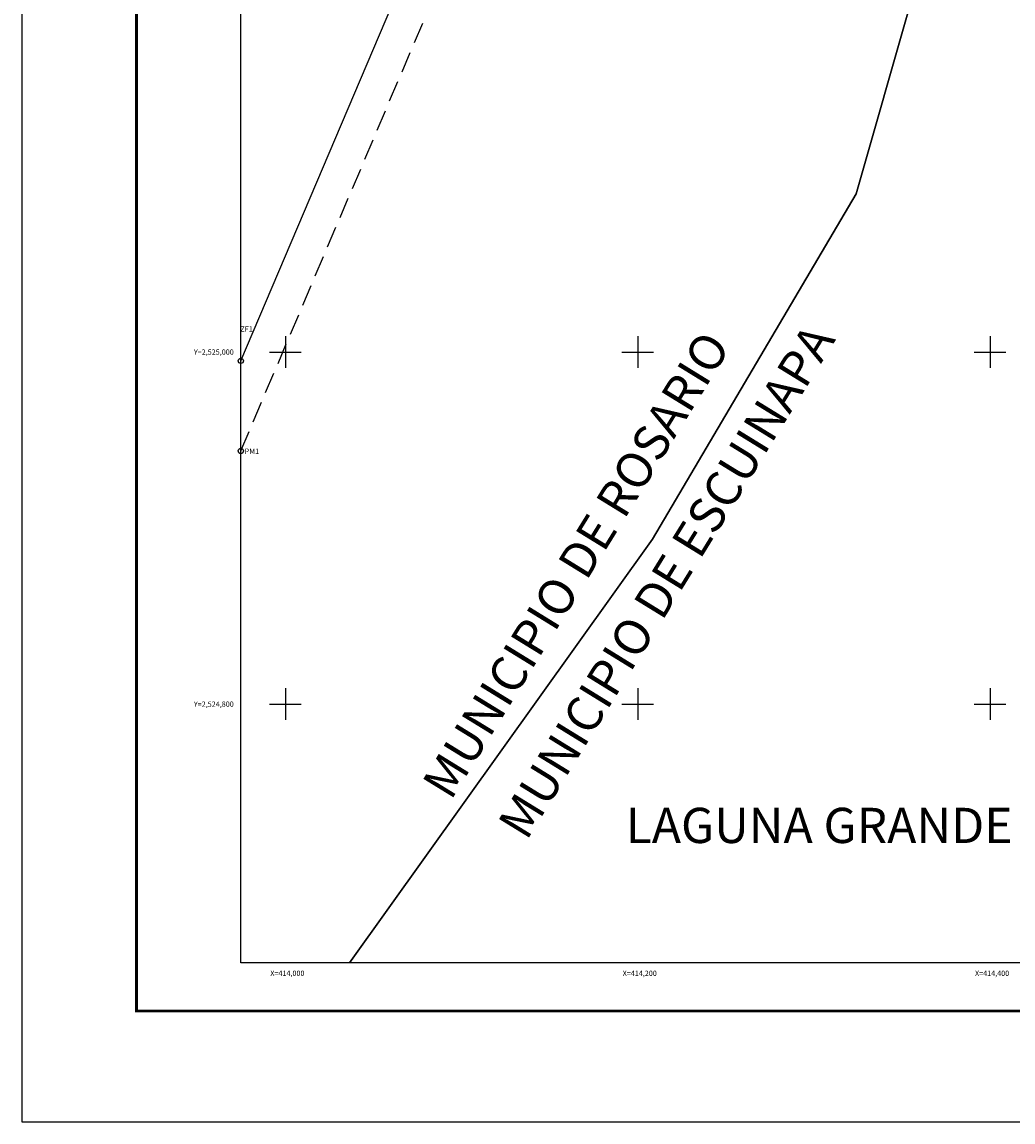
# Model space of a CAD drawing. Units: inches. Extents: x 413850 to 416250, y 2524563 to 2526363.
# Drawn here: x 413850 to 414413, y 2524563 to 2525187 of the extents above; entities that cross this region are included whole.
import ezdxf
from ezdxf.enums import TextEntityAlignment as Align

# ---------------------------------------------------------------- set-up
doc = ezdxf.new("R2010")
doc.units = ezdxf.units.IN
doc.header["$LTSCALE"] = 40
doc.header["$MEASUREMENT"] = 0
doc.header["$PDMODE"] = 32
doc.header["$PDSIZE"] = 3
doc.linetypes.add('OCULTA3', pattern=[0.45, 0.3, -0.15])
for name, color, linetype in [('Cuadricula', 7, 'Continuous'), ('CVL_CUADCON_TIT', 7, 'Continuous'), ('CVL_PUNTO', 7, 'Continuous'), ('CVL_PUNTO_NUM', 7, 'Continuous'), ('CVL_RET_TX', 7, 'Continuous'), ('CVL_RETUTM', 8, 'Continuous'), ('mun_sin', 100, 'Continuous'), ('PLEAMAR', 1, 'OCULTA3'), ('ZOFEMAT', 5, 'Continuous')]:
    doc.layers.add(name, color=color, linetype=linetype)
doc.styles.add('MONOTXT2', font='MONOTXT2.shx')
doc.styles.add('MONOTXT4', font='MONOTXT4.shx')

msp = doc.modelspace()

# ---------------------------------------------------------------- linework, layer by layer
at = {"layer": 'Cuadricula', "color": 7, "linetype": 'Continuous'}
msp.add_lwpolyline([(413974.69, 2526253.01), (415774.69, 2526253.01), (415774.69, 2524653.01), (413974.69, 2524653.01)], close=True, dxfattribs=at)
at = {"layer": 'CVL_CUADCON_TIT', "color": 7, "elevation": 2.32}
msp.add_lwpolyline([(413850.49, 2526362.65), (416250.49, 2526362.65), (416250.49, 2524562.65), (413850.49, 2524562.65)], close=True, dxfattribs=at)
at = {"layer": 'CVL_CUADCON_TIT', "color": 7}
msp.add_lwpolyline([(416167.3, 2524625.75, 1.6, 1.6, 0), (413915.45, 2524625.75, 1.6, 1.6, 0), (413915.45, 2526287.06, 1.6, 1.6, 0), (416167.3, 2526287.06, 1.6, 1.6, 0)], format="xyseb", close=True, dxfattribs=at)
at = {"layer": 'CVL_PUNTO', "color": 7}
for p in [(413974.69, 2524994.98), (413974.69, 2524943.83)]:
    msp.add_point(p, dxfattribs=at)
at = {"layer": 'CVL_RETUTM', "color": 8, "linetype": 'Continuous'}
for p, q in [((414000, 2525009), (414000, 2524991)), ((414200, 2525009), (414200, 2524991)), ((414400, 2525009), (414400, 2524991)), ((413991, 2525000), (414009, 2525000)), ((414191, 2525000), (414209, 2525000)), ((414391, 2525000), (414409, 2525000)), ((414000, 2524809), (414000, 2524791)), ((414200, 2524809), (414200, 2524791)), ((414400, 2524809), (414400, 2524791)), ((413991, 2524800), (414009, 2524800)), ((414191, 2524800), (414209, 2524800)), ((414391, 2524800), (414409, 2524800))]:
    msp.add_line(p, q, dxfattribs=at)
at = {"layer": 'mun_sin', "color": 150}
msp.add_lwpolyline([(414036.29, 2524653.01), (414208.38, 2524893.74), (414323.91, 2525089.91), (414387.17, 2525311.67), (414513.58, 2525768.21), (414618.76, 2525638.92), (414647.12, 2525352.84), (414715.06, 2525002), (414949.62, 2524964.88), (415065.05, 2525174.05), (415193.48, 2525383.33), (415348.58, 2525514.74), (415621.76, 2525529.98), (415673.81, 2525530.41), (415774.69, 2525521.15)], dxfattribs=at)
at = {"layer": 'mun_sin', "color": 230}
msp.add_lwpolyline([(415774.69, 2525521.15), (415673.81, 2525530.41), (415621.76, 2525529.98), (415348.58, 2525514.74), (415193.48, 2525383.33), (415065.05, 2525174.05), (414949.62, 2524964.88), (414715.06, 2525002), (414647.12, 2525352.84), (414618.76, 2525638.92), (414513.58, 2525768.21), (414387.17, 2525311.67), (414323.91, 2525089.91), (414208.38, 2524893.74), (414036.29, 2524653.01)], dxfattribs=at)
at = {"layer": 'PLEAMAR'}
msp.add_lwpolyline([(413974.69, 2524943.83), (414091.09, 2525217.79), (414136.43, 2525247.99), (414339.72, 2525329.02), (414389.11, 2525553.5), (414391.94, 2525671), (414417.62, 2525703.88), (414442.95, 2525712.24), (414494.57, 2525699.56)], dxfattribs=at)
at = {"layer": 'ZOFEMAT'}
msp.add_lwpolyline([(413974.69, 2524994.98), (414075.02, 2525231.12), (414127.08, 2525265.8), (414322.46, 2525343.68), (414369.16, 2525555.91), (414372.11, 2525678.1), (414405.6, 2525720.97), (414442.13, 2525733.03), (414499.91, 2525718.85)], dxfattribs=at)

# ---------------------------------------------------------------- texts
at = {"layer": 'Cuadricula', "color": 7, "char_height": 20, "width": 418.9161, "attachment_point": 1, "rotation": 58.36092, "style": 'MONOTXT2'}
for s, insert in [('{\\fArial|b0|i0|c238|p34;MUNICIPIO DE ROSARIO}', (414076.85, 2524755.23)), ('{\\fArial|b0|i0|c238|p34;MUNICIPIO DE ESCUINAPA}', (414119.82, 2524732.41))]:
    msp.add_mtext(s, dxfattribs=dict(at, insert=insert))
at = {"layer": 'CVL_PUNTO_NUM', "color": 7, "style": 'MONOTXT4'}
for s, p in [('ZF1', (413974.44, 2525011.59)), ('PM1', (413976.89, 2524942.16))]:
    msp.add_text(s, height=3, dxfattribs=at).set_placement(p)
at = {"layer": 'CVL_RET_TX', "color": 7, "style": 'MONOTXT4'}
for s, p in [('Y=2,525,000', (413970.68, 2525000)), ('Y=2,524,800', (413970.68, 2524800)), ('X=414,000', (414010.81, 2524647.13)), ('X=414,200', (414210.81, 2524647.13)), ('X=414,400', (414410.81, 2524647.13))]:
    msp.add_text(s, height=3, dxfattribs=at).set_placement(p, align=Align.MIDDLE_RIGHT)
at = {"layer": 'CVL_RET_TX', "color": 7, "insert": (414193.13, 2524741.12), "char_height": 20, "width": 418.9161, "attachment_point": 1, "style": 'MONOTXT4'}
msp.add_mtext('{\\fArial|b0|i0|c238|p34;LAGUNA GRANDE}', dxfattribs=at)

doc.saveas('drawing.dxf')
